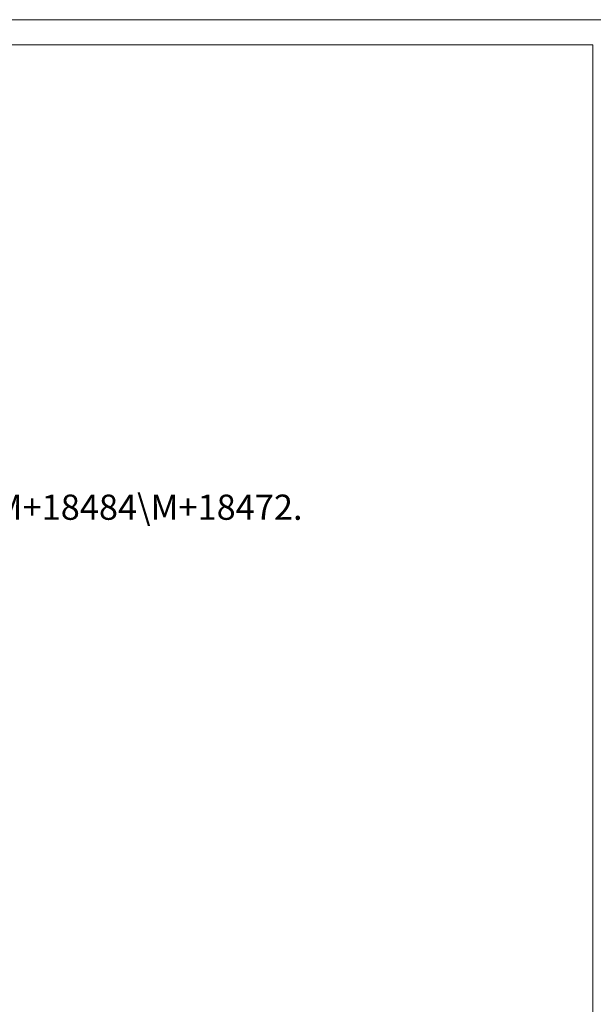
# Paper-space layout 'Лист3' of a CAD drawing. Units: millimetres. Extents: x -96 to 561, y -5 to 297.
# Drawn here: x 301 to 415, y 102 to 297 of the extents above; entities that cross this region are included whole.
import ezdxf

# ---------------------------------------------------------------- set-up
doc = ezdxf.new("R2010")
doc.units = ezdxf.units.MM
doc.layers.add('РАМКА', color=7, linetype='Continuous', lineweight=30)
doc.styles.add('SLDTEXTSTYLE0', font='TXT', dxfattribs={"width": 0.7})
doc.styles.add('SLDTEXTSTYLE2', font='TXT', dxfattribs={"width": 0.7, "bigfont": 'bigfont'})
doc.dimstyles.new('SLDDIMSTYLE5', dxfattribs={"dimtxt": 5, "dimasz": 5, "dimexe": 0, "dimexo": 0.0625, "dimgap": 1.25, "dimtad": 0, "dimtih": 1, "dimtoh": 1, "dimdec": 1, "dimlfac": 10, "dimrnd": 1e-09, "dimzin": 12, "dimdsep": 46, "dimtxsty": 'SLDTEXTSTYLE0', "dimsah": 1, "dimcen": 0, "dimadec": 0, "dimazin": 3, "dimtfac": 1, "dimtdec": 1, "dimtmove": 0, "dimatfit": 3, "dimfxl": 0, "dimfrac": 2, "dimtolj": 1, "dimtzin": 12, "dimarcsym": 0})

# ---------------------------------------------------------------- blocks, each defined once
blk = doc.blocks.new('_D_13')
at = {"layer": 'РАМКА'}
for p, q in [((271.1, 209.73), (258.63, 209.73)), ((281.25, 190.71), (271.1, 209.73)), ((281.86, 189.57), (281.25, 190.71)), ((281.86, 189.57), (283.75, 186.04))]:
    blk.add_line(p, q, dxfattribs=at)
for points in [[(281.25, 190.71), (279.56, 195.48), (278.23, 194.77)], [(281.86, 189.57), (283.56, 184.8), (284.88, 185.51)]]:
    blk.add_solid(points, dxfattribs=at)
at = {"layer": 'РАМКА', "char_height": 5, "attachment_point": 1}
for s, insert, style in [('%%c', (258.63, 216.18), 'SLDTEXTSTYLE0'), ('13', (265.88, 216.18), 'SLDTEXTSTYLE0'), ('4 \\M+1844F\\M+18484\\M+18472.', (262.76, 211.18), 'SLDTEXTSTYLE2')]:
    blk.add_mtext(s, dxfattribs=dict(at, insert=insert, style=style))

psp = doc.layouts.new('Лист3')

# ---------------------------------------------------------------- linework, layer by layer
at = {"color": 7, "linetype": 'Continuous', "lineweight": 0}
psp.add_line((0, 297), (420, 297), dxfattribs=at)
at = {"color": 7, "linetype": 'Continuous', "lineweight": 15}
for p, q in [((20, 292), (415, 292)), ((415, 292), (415, 5))]:
    psp.add_line(p, q, dxfattribs=at)

# ---------------------------------------------------------------- dimensions: what is measured, and where the dimension line sits
at = {"layer": 'РАМКА'}
dim = psp.add_diameter_dim_2p(p1=(281.251, 190.714), p2=(281.864, 189.568), text='<><stack>4 Отв.', dimstyle='SLDDIMSTYLE5', dxfattribs=at)
dim.commit()
dim.dimension.update_dxf_attribs({"geometry": '_D_13', "text_midpoint": (264.736, 213.821), "dimtype": 163})

doc.saveas('drawing.dxf')
